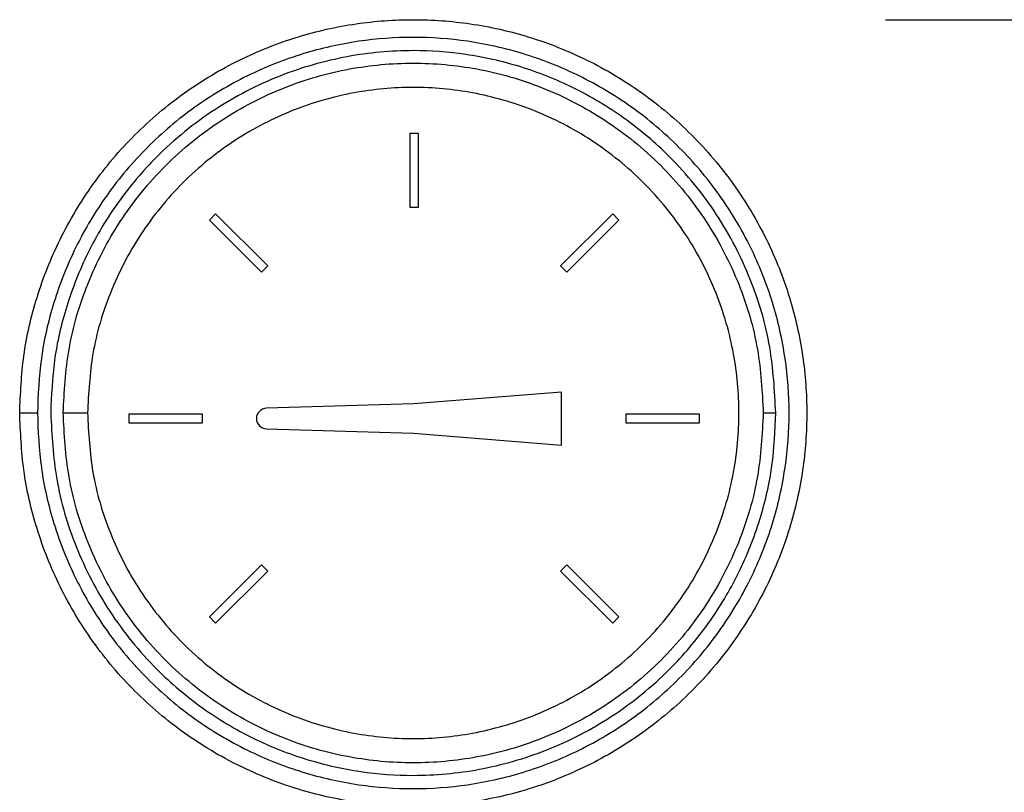
# Model space of a CAD drawing. Units: inches. Extents: x -2 to 332, y 6 to 219.
# Drawn here: x 101 to 105, y 138 to 141 of the extents above; entities that cross this region are included whole.
import ezdxf

# ---------------------------------------------------------------- set-up
doc = ezdxf.new("R2010")
doc.units = ezdxf.units.IN
doc.header["$LTSCALE"] = 6
doc.header["$MEASUREMENT"] = 0
doc.layers.get('0').update_dxf_attribs({"lineweight": 25})
doc.layers.add('Dimensions(ANSI)', color=7, linetype='Continuous', lineweight=25)
doc.styles.add('WattsCenBigText', font='arial.ttf', dxfattribs={"width": 0.8999999761581421})
doc.dimstyles.new('Dec 3.123[2.12]BigText', dxfattribs={"dimscale": 12.30769230769231, "dimtxt": 0.1500000059604645, "dimasz": 0.1968503892421722, "dimexe": 0.04, "dimexo": 0.04, "dimgap": 0.03149606299212598, "dimtad": 1, "dimtih": 1, "dimtoh": 1, "dimdec": 3, "dimrnd": 1e-08, "dimzin": 4, "dimdsep": 46, "dimtxsty": 'WattsCenBigText', "dimcen": 0.09, "dimdle": 0.09, "dimclrd": 7, "dimclre": 7, "dimclrt": 7, "dimadec": 0, "dimazin": 1, "dimtfac": 0.7333332896232605, "dimtdec": 3, "dimtofl": 0, "dimtmove": 0, "dimatfit": 3, "dimfxl": 1, "dimtolj": 1, "dimtzin": 4, "dimlwd": 25, "dimlwe": 25, "dimarcsym": 0})

# ---------------------------------------------------------------- blocks, each defined once
blk = doc.blocks.new('*D4')
at = {"layer": 'Defpoints', "color": 0, "linetype": 'Continuous', "transparency": 16777216}
for p in [(103.2475893887611, 140.8831134276047), (178.3353573860288, 140.8831134276047), (130.9359267749783, 60.59462770935899)]:
    blk.add_point(p, dxfattribs=at)
at = {"layer": 'Dimensions(ANSI)', "color": 7, "linetype": 'Continuous', "lineweight": 25, "transparency": 16777216}
for p, q in [((104.2322047733765, 140.8831134276047), (178.8276650783365, 140.8831134276047)), ((178.3353573860288, 138.4603394061626), (178.3353573860288, 98.33532721481305)), ((178.3353573860288, 63.0174017308011), (178.3353573860288, 92.54125454865834)), ((131.9205421595937, 60.59462770935899), (178.8276650783365, 60.59462770935897))]:
    blk.add_line(p, q, dxfattribs=at)
at = {"layer": 'Dimensions(ANSI)', "color": 7, "linetype": 'Continuous', "transparency": 16777216}
for points in [[(177.9315617157885, 138.4603394061626), (178.7391530562692, 138.4603394061626), (178.3353573860288, 140.8831134276047)], [(177.9315617157885, 63.0174017308011), (178.7391530562692, 63.0174017308011), (178.3353573860288, 60.59462770935897)]]:
    blk.add_solid(points, dxfattribs=at)
at = {"layer": 'Dimensions(ANSI)', "color": 7, "linetype": 'Continuous', "lineweight": 25, "transparency": 16777216, "insert": (178.3353573860288, 97.94768336260229), "char_height": 1.846153919513409, "attachment_point": 2, "style": 'WattsCenBigText'}
blk.add_mtext('\\A1;\\fArial|b0|i0;(80.3 [2039])\\P\\fArial|b0|i0;O.A.H.', dxfattribs=at)
blk = doc.blocks.new('A$C51CD6C82')
at = {"color": 7, "linetype": 'Continuous', "lineweight": 25}
for p, q in [((4.192426361604018, 4.439016863293643), (4.192426361604018, 4.425127974404756)), ((4.194093028270685, 4.439016863293643), (4.192426361604018, 4.439016863293643)), ((4.194093028270685, 4.425127974404756), (4.194093028270685, 4.439016863293643)), ((4.192426361604018, 4.425127974404756), (4.194093028270685, 4.425127974404756)), ((4.155838614837451, 4.423861722366301), (4.154660103535475, 4.422683211064323)), ((4.154660103535475, 4.422683211064323), (4.164481031051955, 4.412862283547842)), ((4.165659542353932, 4.414040794849821), (4.155838614837451, 4.423861722366301)), ((4.230680775037238, 4.42386172236623), (4.220859847520757, 4.41404079484975)), ((4.222038358822735, 4.412862283547774), (4.231859286339215, 4.422683211064254)), ((4.231859286339215, 4.422683211064254), (4.230680775037238, 4.42386172236623)), ((4.164481031051955, 4.412862283547842), (4.165659542353932, 4.414040794849821)), ((4.220859847520757, 4.41404079484975), (4.222038358822735, 4.412862283547774)), ((4.221037472715094, 4.390262130964356), (4.193107613893413, 4.388036595100748)), ((4.221037472715094, 4.380262130964357), (4.221037472715094, 4.390262130964356)), ((4.193107613893413, 4.388036595100748), (4.165423583826201, 4.387205700211895)), ((4.12711353836676, 4.386304770322362), (4.131692783192936, 4.386304770322362)), ((4.153393851496941, 4.386095464297774), (4.139504962608052, 4.386095464297774)), ((4.139504962608052, 4.386095464297774), (4.139504962608051, 4.384428797631108)), ((4.15339385149694, 4.384428797631108), (4.153393851496941, 4.386095464297774)), ((4.233125538377679, 4.386095464297677), (4.233125538377679, 4.384428797631011)), ((4.247014427266567, 4.386095464297677), (4.233125538377679, 4.386095464297677)), ((4.247014427266567, 4.384428797631011), (4.247014427266567, 4.386095464297677)), ((4.139504962608051, 4.384428797631108), (4.15339385149694, 4.384428797631108)), ((4.165423583826197, 4.383318561716933), (4.193107613893407, 4.382487666828021)), ((4.233125538377679, 4.384428797631011), (4.247014427266567, 4.384428797631011)), ((4.193107613893407, 4.382487666828021), (4.221037472715094, 4.380262130964357)), ((4.164481031051876, 4.357661978381008), (4.154660103535396, 4.347841050864528)), ((4.165659542353854, 4.35648346707903), (4.164481031051876, 4.357661978381008)), ((4.222038358822676, 4.357661978380938), (4.220859847520698, 4.356483467078962)), ((4.231859286339154, 4.347841050864458), (4.222038358822676, 4.357661978380938)), ((4.155838614837374, 4.346662539562551), (4.165659542353854, 4.35648346707903)), ((4.220859847520698, 4.356483467078962), (4.230680775037177, 4.346662539562482)), ((4.154660103535396, 4.347841050864528), (4.155838614837374, 4.346662539562551)), ((4.230680775037177, 4.346662539562482), (4.231859286339154, 4.347841050864458))]:
    blk.add_line(p, q, dxfattribs=at)
blk.add_arc((4.165481917159532, 4.385262130964414), 0.001944444444445415, 91.71913132080314, 268.2808686790652, dxfattribs=at)
for points, knots in [([(4.118915005415158, 4.386304770322362), (4.119066761577972, 4.382709454531923), (4.119377928098267, 4.375337484371869), (4.121965921263672, 4.364283647387962), (4.126279058611475, 4.353341202199028), (4.132484625375984, 4.342967116054014), (4.140398076036031, 4.33362161321105), (4.149744133781162, 4.325706095653219), (4.160118073920491, 4.319508075198969), (4.171060556783668, 4.315167907657504), (4.182114384226336, 4.312675047452389), (4.193081672580751, 4.311876235733157), (4.204048957891288, 4.312675047452389), (4.215102795056447, 4.315167907657503), (4.226045240193884, 4.319508075198969), (4.236419326353276, 4.325706095653222), (4.245764829192301, 4.333621613211049), (4.253680346751189, 4.342967116054013), (4.259878367205161, 4.353341202199029), (4.2642185347467, 4.364283647387966), (4.266711394951794, 4.375337484371869), (4.267510206671033, 4.386304770322362), (4.266711394951794, 4.397272056272856), (4.264218534746699, 4.408325893256761), (4.259878367205162, 4.419268338445695), (4.253680346751189, 4.42964242459071), (4.245764829192304, 4.438987927433676), (4.236419326353276, 4.446903444991504), (4.226045240193883, 4.453101465445754), (4.215102795056447, 4.457441632987222), (4.20404895789129, 4.459934493192335), (4.193081672580749, 4.460733304911568), (4.182114384226336, 4.459934493192335), (4.171060556783667, 4.45744163298722), (4.160118073920491, 4.453101465445754), (4.149744133781162, 4.446903444991505), (4.140398076036031, 4.438987927433675), (4.132484625375984, 4.429642424590712), (4.126279058611475, 4.419268338445695), (4.121965921263673, 4.408325893256761), (4.119377928098267, 4.397272056272856), (4.119066761577972, 4.389900086112801), (4.118915005415158, 4.386304770322362)], [0, 0, 0, 0, 0.02314970806144217, 0.0474670284865509, 0.07274013791738734, 0.09869316144536261, 0.1250000000000005, 0.1513068385546391, 0.1772598620826138, 0.2025329715134512, 0.226850291938559, 0.2500000000000001, 0.2731497080614422, 0.297467028486551, 0.3227401379173874, 0.3486931614453627, 0.3750000000000006, 0.4013068385546392, 0.427259862082614, 0.4525329715134514, 0.476850291938559, 0.5000000000000012, 0.5231497080614435, 0.5474670284865512, 0.5727401379173875, 0.5986931614453614, 0.6250000000000008, 0.6513068385546387, 0.6772598620826134, 0.7025329715134502, 0.7268502919385589, 0.750000000000001, 0.7731497080614422, 0.7974670284865499, 0.8227401379173878, 0.8486931614453623, 0.8750000000000002, 0.901306838554638, 0.9272598620826136, 0.9525329715134501, 0.9768502919385579, 1, 1, 1, 1]), ([(4.122248338748493, 4.386304770322363), (4.122393274409607, 4.389738498886264), (4.122690455917752, 4.396779144544744), (4.125162134783589, 4.407336179866451), (4.129281423261829, 4.417786829765995), (4.135208088149281, 4.427694664848314), (4.142765878105505, 4.436620145091592), (4.15169188831153, 4.444179909051319), (4.161599583950213, 4.450099366788523), (4.172050269830775, 4.45424447062026), (4.182607296040065, 4.456625292164469), (4.193081672558326, 4.457388202233401), (4.203556046169517, 4.456625292164471), (4.214113081664328, 4.45424447062026), (4.22456373151469, 4.450099366788521), (4.234471566610739, 4.444179909051319), (4.243397046850258, 4.436620145091591), (4.250956810810994, 4.427694664848314), (4.256876268547932, 4.417786829765995), (4.261021372379738, 4.40733617986645), (4.263402193923929, 4.396779144544744), (4.264165103992866, 4.386304770322361), (4.263402193923929, 4.375830396099982), (4.261021372379739, 4.365273360778277), (4.256876268547933, 4.354822710878731), (4.250956810810992, 4.344914875796411), (4.243397046850259, 4.335989395553131), (4.234471566610738, 4.328429631593406), (4.22456373151469, 4.322510173856202), (4.21411308166433, 4.318365070024464), (4.203556046169515, 4.315984248480254), (4.193081672558326, 4.315221338411322), (4.182607296040065, 4.315984248480254), (4.172050269830777, 4.318365070024464), (4.161599583950213, 4.322510173856201), (4.15169188831153, 4.328429631593408), (4.142765878105506, 4.335989395553132), (4.13520808814928, 4.344914875796411), (4.12928142326183, 4.354822710878731), (4.125162134783589, 4.365273360778274), (4.122690455917752, 4.375830396099981), (4.122393274409607, 4.38287104175846), (4.122248338748493, 4.386304770322363)], [0, 0, 0, 0, 0.02314970806144175, 0.04746702848655115, 0.0727401379173874, 0.09869316144536203, 0.1249999999999988, 0.1513068385546387, 0.1772598620826128, 0.2025329715134486, 0.226850291938558, 0.2499999999999987, 0.2731497080614415, 0.2974670284865498, 0.3227401379173867, 0.3486931614453619, 0.3749999999999996, 0.401306838554637, 0.4272598620826111, 0.4525329715134493, 0.4768502919385567, 0.4999999999999984, 0.5231497080614401, 0.5474670284865485, 0.5727401379173858, 0.5986931614453598, 0.6249999999999989, 0.6513068385546366, 0.6772598620826112, 0.7025329715134485, 0.7268502919385569, 0.7499999999999997, 0.7731497080614402, 0.7974670284865496, 0.8227401379173859, 0.84869316144536, 0.8749999999999992, 0.9013068385546369, 0.9272598620826126, 0.9525329715134498, 0.9768502919385581, 0.9999999999999999, 0.9999999999999999, 0.9999999999999999, 0.9999999999999999]), ([(4.261406828400848, 4.386304770322363), (4.261185177732545, 4.390472024374989), (4.260728599607384, 4.399056149372215), (4.256927001905715, 4.411790377544262), (4.250624495420791, 4.424034896136305), (4.242326235733412, 4.434235723988225), (4.233006683998696, 4.44213014707327), (4.223448754359842, 4.44784053412316), (4.213368515528008, 4.451838747907905), (4.203184790316063, 4.454135209188873), (4.192229991324504, 4.454933580491245), (4.180329738897647, 4.453842663313377), (4.167596189249128, 4.450181411029321), (4.155351647832591, 4.443838794037574), (4.145150214347144, 4.435551197381326), (4.137257782584816, 4.426229329585804), (4.131540454040207, 4.416671995965324), (4.127567162845178, 4.406591484154748), (4.125182971424348, 4.396408247590272), (4.124896317239743, 4.389616910766557), (4.124756515762805, 4.386304770322362)], [0, 0, 0, 0, 0.05824106357788762, 0.119970744142466, 0.1842667710657852, 0.2499272519297912, 0.3025562392129719, 0.3544773905279453, 0.4050383179491315, 0.4536871111044178, 0.5000000000000009, 0.5582410635778863, 0.619970744142464, 0.6842667710657853, 0.7499272519297913, 0.802556239212972, 0.8544773905279454, 0.9050383179491311, 0.9536871111044191, 1, 1, 1, 1]), ([(4.12711353836676, 4.386304770322363), (4.127327555693646, 4.390328273910727), (4.127768409901806, 4.398616287382705), (4.131438650747055, 4.410911091786815), (4.137524594988505, 4.422733730191893), (4.146105129767819, 4.433283595191984), (4.156652114037326, 4.441853410233234), (4.168475501979644, 4.447978032575548), (4.180770120270978, 4.451512669222659), (4.193081672081825, 4.452641968049639), (4.205393223892674, 4.451512669222659), (4.217687842184006, 4.447978032575548), (4.229511230126326, 4.441853410233232), (4.240058214395831, 4.433283595191981), (4.248638749175145, 4.422733730191893), (4.254724693416597, 4.410911091786818), (4.258394934261845, 4.398616287382704), (4.258835788470004, 4.390328273910725), (4.259049805796892, 4.386304770322362)], [0, 0, 0, 0, 0.05825801621089988, 0.120005664864598, 0.1843204068813859, 0.2500000000000009, 0.3156795931186142, 0.3799943351354031, 0.4417419837890996, 0.4999999999999993, 0.5582580162109037, 0.6200056648645978, 0.6843204068813888, 0.7499999999999992, 0.8156795931186143, 0.8799943351354022, 0.9417419837891002, 1, 1, 1, 1]), ([(4.131692783192936, 4.386304770322362), (4.131891944290002, 4.390048978333414), (4.132302196156147, 4.39776167095465), (4.135717663519842, 4.409203019056669), (4.141381145758332, 4.420204977040774), (4.149366054095162, 4.430022512475085), (4.159180908503049, 4.437997445124206), (4.17018356494949, 4.443696920602513), (4.181624736509797, 4.44698619686625), (4.193081681194216, 4.448037104271203), (4.204538570112637, 4.44698619686625), (4.215979921562797, 4.443696920602513), (4.226981878591916, 4.437997445124204), (4.23679941429091, 4.430022512475086), (4.244774346868886, 4.420204977040772), (4.250473822365754, 4.409203019056669), (4.253763098624715, 4.397761670954649), (4.254814006031149, 4.386304770322366), (4.253763098624715, 4.374847869690073), (4.250473822365754, 4.363406521588056), (4.244774346868886, 4.352404563603952), (4.23679941429091, 4.342587028169639), (4.226981878591915, 4.33461209552052), (4.215979921562797, 4.328912620042211), (4.204538570112637, 4.325623343778477), (4.193081681194215, 4.324572436373524), (4.181624736509797, 4.325623343778474), (4.17018356494949, 4.32891262004221), (4.159180908503049, 4.334612095520522), (4.149366054095164, 4.342587028169639), (4.141381145758332, 4.352404563603952), (4.135717663519842, 4.363406521588055), (4.132302196156148, 4.374847869690076), (4.131891944290002, 4.38256056231131), (4.131692783192936, 4.386304770322362)], [0, 0, 0, 0, 0.02912900810545021, 0.06000283243229792, 0.09216020344069448, 0.1249999999999995, 0.1578397965593063, 0.1899971675677017, 0.2208709918945494, 0.2499999999999996, 0.2791290081054511, 0.3100028324322995, 0.3421602034406938, 0.3750000000000006, 0.4078397965593056, 0.4399971675677015, 0.4708709918945496, 0.4999999999999998, 0.5291290081054499, 0.560002832432298, 0.592160203440694, 0.625, 0.6578397965593059, 0.6899971675677008, 0.7208709918945488, 0.7500000000000002, 0.7791290081054504, 0.8100028324322981, 0.8421602034406935, 0.8749999999999994, 0.9078397965593054, 0.9399971675677009, 0.9708709918945498, 1, 1, 1, 1]), ([(4.118915005415158, 4.386304770322362), (4.118973769756268, 4.386304770322362), (4.119096061733001, 4.386304770322361), (4.119997723682995, 4.386304770322361), (4.12111907016044, 4.386304770322363), (4.121881818953427, 4.386304770322363), (4.122248338748492, 4.386304770322362)], [0, 0, 0, 0, 0.270261331812885, 0.562429389642065, 0.7897364218595515, 1, 1, 1, 1]), ([(4.124756515762805, 4.386304770322362), (4.124978166431105, 4.382137516269738), (4.125434744556268, 4.373553391272511), (4.129236342257936, 4.360819163100464), (4.135538848742859, 4.348574644508416), (4.143837108430239, 4.338373816656499), (4.153156660164955, 4.330479393571455), (4.16271458980381, 4.324769006521565), (4.172794828635642, 4.320770792736819), (4.182978553847588, 4.318474331455852), (4.193933352839147, 4.317675960153477), (4.205833605266007, 4.318766877331348), (4.218567154914521, 4.322428129615404), (4.230811696331061, 4.328770746607151), (4.241013129816507, 4.337058343263395), (4.248905561578836, 4.346380211058922), (4.254622890123444, 4.355937544679401), (4.258596181318472, 4.366018056489978), (4.260980372739303, 4.376201293054451), (4.261267026923909, 4.382992629878171), (4.261406828400848, 4.386304770322362)], [0, 0, 0, 0, 0.05824106357788727, 0.1199707441424653, 0.1842667710657862, 0.2499272519297918, 0.3025562392129736, 0.3544773905279455, 0.4050383179491331, 0.4536871111044186, 0.4999999999999992, 0.5582410635778887, 0.6199707441424646, 0.6842667710657855, 0.749927251929791, 0.8025562392129731, 0.8544773905279442, 0.9050383179491319, 0.9536871111044195, 1, 1, 1, 1]), ([(4.259049805796892, 4.386304770322363), (4.258835788470004, 4.382281266733999), (4.258394934261846, 4.373993253262022), (4.254724693416595, 4.361698448857909), (4.248638749175147, 4.349875810452832), (4.240058214395831, 4.339325945452741), (4.229511230126326, 4.330756130411493), (4.217687842184008, 4.324631508069174), (4.205393223892674, 4.321096871422069), (4.193081672081826, 4.319967572595085), (4.180770120270977, 4.321096871422067), (4.168475501979644, 4.324631508069177), (4.156652114037325, 4.330756130411491), (4.14610512976782, 4.339325945452743), (4.137524594988505, 4.34987581045283), (4.131438650747055, 4.36169844885791), (4.127768409901805, 4.373993253262019), (4.127327555693646, 4.382281266733999), (4.12711353836676, 4.386304770322363)], [0, 0, 0, 0, 0.05825801621090208, 0.1200056648645955, 0.1843204068813875, 0.2500000000000006, 0.3156795931186122, 0.3799943351354031, 0.4417419837890966, 0.500000000000001, 0.5582580162109008, 0.6200056648645964, 0.6843204068813862, 0.7499999999999993, 0.8156795931186125, 0.8799943351354023, 0.941741983789098, 1, 1, 1, 1]), ([(4.259049805796892, 4.386304770322362), (4.259440618465095, 4.386304770322362), (4.260138498229744, 4.386304770322361), (4.261019283070788, 4.386304770322363), (4.261406828400848, 4.386304770322362)], [0, 0, 0, 0, 0.5599999999999341, 1, 1, 1, 1])]:
    blk.add_open_spline(points, degree=3, knots=knots, dxfattribs=at)

msp = doc.modelspace()

# ---------------------------------------------------------------- block references
at = {"xscale": 18, "yscale": 18, "zscale": 18}
msp.add_blockref('A$C51CD6C82', (27.15426286495497, 60.59462787227932), dxfattribs=at)

# ---------------------------------------------------------------- dimensions: what is measured, and where the dimension line sits
at = {"layer": 'Dimensions(ANSI)', "color": 7, "linetype": 'Continuous', "lineweight": 25}
dim = msp.add_linear_dim(base=(178.3353573860288, 140.8831134276047), p1=(130.9359267749783, 60.59462770935899), p2=(103.2475893887611, 140.8831134276047), angle=90, text='\\fArial|b0|i0;(<>)\\P\\fArial|b0|i0;O.A.H.', dimstyle='Dec 3.123[2.12]BigText', override={"dimexo": 0.08, "dimdec": 1, "dimtdec": 1, "dimatfit": 1, "dimtvp": -0.25}, dxfattribs=at)
dim.commit()
dim.dimension.update_dxf_attribs({"geometry": '*D4', "text_midpoint": (178.3353573860288, 95.43829088173572), "dimtype": 160})

doc.saveas('drawing.dxf')
